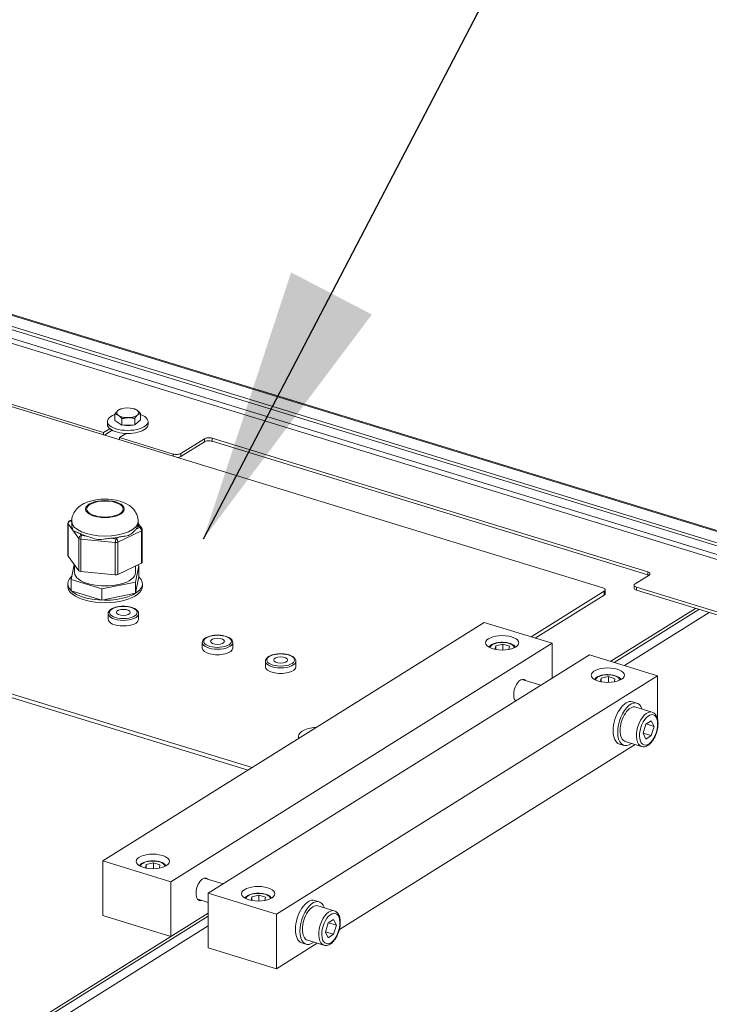
# Model space of a CAD drawing. Units: millimetres. Extents: x 160 to 5653, y 160 to 4040.
# Drawn here: x 755 to 880, y 1442 to 1620 of the extents above; entities that cross this region are included whole.
import ezdxf

# ---------------------------------------------------------------- set-up
doc = ezdxf.new("R2010")
doc.units = ezdxf.units.MM
doc.header["$LTSCALE"] = 20
for name, color, linetype, lineweight in [('Symbol (ISO)', 7, 'Continuous', 25), ('Visible (Drawing)', 7, 'Continuous', 40), ('Visible Narrow (ISO)', 7, 'Continuous', 35)]:
    doc.layers.add(name, color=color, linetype=linetype, lineweight=lineweight)
doc.styles.add('Note Text (ISO)', font='tahoma.ttf')
doc.dimstyles.new('Default - Method 1b (ISO)$7', dxfattribs={"dimscale": 20, "dimtxt": 3.5, "dimasz": 2.5, "dimexe": 3.175, "dimexo": 0, "dimgap": 0.762, "dimtad": 1, "dimtoh": 1, "dimrnd": 1e-08, "dimtxsty": 'Note Text (ISO)', "dimcen": 0.09, "dimdle": 10, "dimclrd": 256, "dimclre": 256, "dimclrt": 256, "dimazin": 2, "dimtfac": 1, "dimtmove": 0, "dimatfit": 3, "dimfxl": 0, "dimtolj": 1, "dimlwd": -1, "dimlwe": -1, "dimarcsym": 0})

msp = doc.modelspace()

# ---------------------------------------------------------------- linework, layer by layer
at = {"layer": 'Visible (Drawing)', "color": 7, "lineweight": 5}
for p, q in [((1379.5225, 1374.1948), (729.2192, 1573.8059)), ((729.2192, 1571.615), (1376.1856, 1373.0281)), ((729.2192, 1571.0532), (1376.1856, 1372.4664)), ((728.8163, 1557.6522), (770.2097, 1544.9465)), ((747.2989, 1551.5822), (860.3419, 1516.8836)), ((772.2557, 1547.1335), (772.2557, 1548.3211)), ((773.4921, 1549.2723), (773.3324, 1549.228)), ((775.6326, 1549.2723), (775.7414, 1549.2421)), ((776.8689, 1547.2335), (776.8689, 1548.4211)), ((770.8873, 1546.9588), (770.8873, 1546.4195)), ((773.5078, 1546.2828), (772.2557, 1547.1335)), ((773.5078, 1546.2828), (773.5078, 1547.4705)), ((775.8144, 1546.3328), (773.5078, 1546.2828)), ((775.8144, 1546.3328), (775.8144, 1547.5205)), ((776.8689, 1547.2335), (775.8144, 1546.3328)), ((778.2373, 1546.9588), (778.2373, 1546.4195)), ((770.2097, 1544.9465), (771.3335, 1545.6501)), ((770.2097, 1544.5498), (770.2097, 1544.9465)), ((771.7792, 1545.3674), (770.3865, 1544.4955)), ((774.27, 1544.8136), (773.0767, 1544.0665)), ((773.0767, 1544.0665), (782.7787, 1541.0884)), ((773.0767, 1544.0665), (773.0767, 1543.6697)), ((784.1715, 1541.1961), (788.4016, 1543.8444)), ((788.4016, 1543.2826), (784.1715, 1540.6343)), ((789.7943, 1543.952), (868.4329, 1519.8138)), ((868.4329, 1519.2521), (789.7943, 1543.3903)), ((763.7615, 1522.7026), (763.7615, 1528.5448)), ((764.0432, 1528.9946), (764.459, 1529.1964)), ((764.445, 1528.4074), (764.445, 1528.8977)), ((776.445, 1528.4068), (776.445, 1528.8977)), ((776.445, 1528.5424), (777.0841, 1527.6756)), ((777.1817, 1521.5367), (777.1817, 1527.3789)), ((765.7391, 1519.9861), (763.7858, 1522.6352)), ((777.0527, 1521.3898), (772.796, 1519.3237)), ((764.3763, 1518.402), (764.9154, 1521.1033)), ((764.9722, 1519.6481), (764.9722, 1521.0262)), ((772.3203, 1519.2563), (766.1102, 1519.8392)), ((775.9722, 1519.6481), (775.9722, 1520.8654)), ((776.5682, 1520.8942), (775.982, 1517.9569)), ((776.2395, 1520.9951), (776.5682, 1520.8942)), ((776.5682, 1518.8719), (776.5682, 1520.8942)), ((764.3763, 1516.3797), (764.3763, 1518.402)), ((769.886, 1516.7108), (764.3763, 1518.402)), ((775.982, 1517.9569), (769.886, 1516.7108)), ((776.5682, 1518.8719), (775.982, 1515.9346)), ((775.982, 1515.9346), (775.982, 1517.9569)), ((868.6785, 1519.2033), (866.1691, 1517.6323)), ((763.7222, 1517.1764), (763.7222, 1517.6258)), ((769.886, 1514.6885), (764.3763, 1516.3797)), ((769.886, 1514.6885), (769.886, 1516.7108)), ((777.2222, 1517.1764), (777.2222, 1517.6258)), ((860.5875, 1516.2731), (847.4189, 1508.0288)), ((860.7683, 1515.8504), (860.7683, 1516.5245)), ((865.9883, 1516.8191), (865.9883, 1517.3808)), ((866.4147, 1517.0217), (883.9855, 1511.6284)), ((883.9855, 1511.0666), (866.4147, 1516.46)), ((775.982, 1515.9346), (769.886, 1514.6885)), ((848.1414, 1507.807), (860.5875, 1515.599)), ((877.0637, 1513.1913), (861.7776, 1503.6213)), ((862.3797, 1503.4365), (877.6657, 1513.0065)), ((864.2351, 1502.867), (879.5211, 1512.437)), ((771.0231, 1511.218), (771.0231, 1512.2291)), ((776.5231, 1511.218), (776.5231, 1512.2291)), ((796.999, 1484.417), (712.5823, 1510.3288)), ((712.5823, 1509.6547), (796.2765, 1483.9647)), ((770.0646, 1467.5544), (838.8937, 1510.6456)), ((838.8937, 1510.6456), (851.181, 1506.874)), ((851.181, 1506.874), (782.3519, 1463.7828)), ((788.0205, 1507.0118), (788.0205, 1506.0006)), ((793.5205, 1507.0118), (793.5205, 1506.0006)), ((840.8614, 1505.7981), (840.9872, 1506.4284)), ((841.0188, 1505.7498), (840.8614, 1505.7981)), ((840.9872, 1506.4284), (842.2953, 1506.6958)), ((840.9872, 1505.7595), (840.9872, 1506.4284)), ((842.2953, 1506.6958), (843.4776, 1506.3329)), ((842.2953, 1505.6503), (842.2953, 1506.6958)), ((843.4776, 1506.3329), (843.3628, 1505.7577)), ((851.181, 1500.5687), (851.181, 1506.874)), ((789.1099, 1461.7085), (857.939, 1504.7996)), ((799.4219, 1503.6409), (799.4219, 1502.6298)), ((804.9219, 1503.6409), (804.9219, 1502.6298)), ((857.939, 1504.7996), (870.2263, 1501.028)), ((870.2263, 1501.028), (801.3971, 1457.9369)), ((849.1473, 1499.2954), (845.7166, 1500.3485)), ((859.9066, 1499.9521), (860.0324, 1500.5825)), ((860.0324, 1500.5825), (861.3406, 1500.8499)), ((860.0324, 1499.9135), (860.0324, 1500.5825)), ((861.3406, 1500.8499), (862.5229, 1500.4869)), ((861.3406, 1499.8044), (861.3406, 1500.8499)), ((862.5229, 1500.4869), (862.4081, 1499.9117)), ((870.2263, 1493.0856), (870.2263, 1501.028)), ((860.0641, 1499.9038), (859.9066, 1499.9521)), ((844.6626, 1496.4878), (844.5428, 1496.5246)), ((865.6643, 1496.3176), (866.4834, 1496.0662)), ((869.2123, 1494.444), (866.2634, 1495.3492)), ((868.0896, 1492.2737), (869.083, 1492.8957)), ((869.083, 1492.8957), (869.5798, 1491.8585)), ((867.5928, 1490.6145), (868.0896, 1492.2737)), ((869.5798, 1491.8585), (868.1348, 1492.302)), ((869.5798, 1491.8585), (869.083, 1490.1993)), ((805.3743, 1489.6604), (805.3743, 1490.0874)), ((868.0896, 1489.5773), (867.5928, 1490.6145)), ((867.6044, 1490.6532), (869.083, 1490.1993)), ((869.083, 1490.1993), (868.0896, 1489.5773)), ((812.769, 1455.1696), (866.1451, 1488.5862)), ((863.3168, 1488.6698), (864.1359, 1488.4184)), ((867.305, 1488.2302), (864.356, 1489.1353)), ((782.3519, 1463.7828), (770.0646, 1467.5544)), ((770.0646, 1457.6677), (770.0646, 1467.5544)), ((777.768, 1466.2979), (777.8937, 1466.9282)), ((777.9254, 1466.2496), (777.768, 1466.2979)), ((777.8937, 1466.9282), (779.2019, 1467.1956)), ((777.8937, 1466.2593), (777.8937, 1466.9282)), ((779.2019, 1467.1956), (780.3842, 1466.8327)), ((779.2019, 1466.1502), (779.2019, 1467.1956)), ((780.3842, 1466.8327), (780.2694, 1466.2575)), ((791.7896, 1463.3862), (788.3589, 1464.4392)), ((782.3519, 1453.8961), (782.3519, 1463.7828)), ((801.3971, 1457.9369), (789.1099, 1461.7085)), ((789.1099, 1451.8217), (789.1099, 1461.7085)), ((796.8132, 1460.4519), (796.939, 1461.0823)), ((796.939, 1461.0823), (798.2472, 1461.3497)), ((796.939, 1460.4133), (796.939, 1461.0823)), ((798.2472, 1461.3497), (799.4295, 1460.9868)), ((798.2472, 1460.3042), (798.2472, 1461.3497)), ((799.4295, 1460.9868), (799.3147, 1460.4116)), ((789.1099, 1460.0245), (787.1852, 1460.6153)), ((796.9707, 1460.4036), (796.8132, 1460.4519)), ((808.3067, 1460.4084), (809.1258, 1460.1569)), ((811.8547, 1458.5348), (808.9057, 1459.4399)), ((789.1099, 1458.127), (757.0713, 1438.069)), ((757.6734, 1437.8842), (789.1099, 1457.5653)), ((770.0646, 1457.6677), (782.3519, 1453.8961)), ((782.3519, 1453.8961), (789.1099, 1458.127)), ((801.3971, 1448.0501), (801.3971, 1457.9369)), ((759.5288, 1437.3147), (789.1099, 1455.8342)), ((810.2352, 1454.7053), (810.7319, 1456.3645)), ((810.7319, 1456.3645), (811.7254, 1456.9864)), ((812.2221, 1455.9492), (810.7771, 1456.3928)), ((811.7254, 1456.9864), (812.2221, 1455.9492)), ((812.2221, 1455.9492), (811.7254, 1454.29)), ((810.7319, 1453.6681), (810.2352, 1454.7053)), ((810.2468, 1454.7439), (811.7254, 1454.29)), ((811.7254, 1454.29), (810.7319, 1453.6681)), ((801.3971, 1448.0501), (808.7874, 1452.6769)), ((805.9591, 1452.7605), (806.7783, 1452.5091)), ((809.9473, 1452.3209), (806.9984, 1453.2261)), ((789.1099, 1451.8217), (801.3971, 1448.0501))]:
    msp.add_line(p, q, dxfattribs=at)
for centre, start, end in [((764.2615, 1528.5448), 115.890917, 180), ((776.6817, 1527.3789), 0, 36.404119)]:
    msp.add_arc(centre, 0.5, start, end, dxfattribs=at)
for centre, major_axis, ratio, start_param, end_param in [((774.5623, 1546.9588), (3.675, 0), 0.43837115, 2.2493168, 7.17546116), ((774.5623, 1548.5317), (-2, 0), 0.43837115, 5.80898466, 6.85618221), ((774.5623, 1548.5317), (-2, 0), 0.43837115, 4.76178711, 5.80898466), ((774.5623, 1548.5317), (2, 0), 0.43837115, 3.71458956, 4.76178711), ((774.5623, 1548.5317), (-2, 0), 0.43837115, 3.71458956, 4.76178711), ((774.5623, 1548.5317), (2, 0), 0.43837115, 4.76178711, 5.80898466), ((774.5623, 1548.5317), (2, 0), 0.43837115, 5.80898466, 6.85618221), ((774.5623, 1546.4195), (3.675, 0), 0.43837115, 3.14159265, 6.28318531), ((774.5623, 1546.9588), (-1.72, 0), 0.43837115, 1.09471875, 2.14567017), ((789.2208, 1543.5929), (1, 0), 0.43837115, 0.95993109, 2.53072742), ((789.2208, 1543.0312), (-1, 0), 0.43837115, 4.10152374, 5.67232007), ((783.3523, 1541.4475), (-1, 0), 0.43837115, 0.95993109, 2.53072742), ((783.3523, 1540.8857), (1, 0), 0.43837115, 4.90856798, 5.67232007), ((770.445, 1528.4483), (-6, 0), 0.43837115, 0.72350272, 0.98216685), ((770.445, 1528.4483), (6, 0), 0.43837115, 5.92660443, 6.18441248), ((770.445, 1528.4483), (-6, 0), 0.43837115, 1.73751343, 2.02906361), ((764.2615, 1522.7026), (-0.5, 0), 0.43837115, 0, 0.31264259), ((776.6817, 1521.5367), (0.5, 0), 0.43837115, 5.54863035, 6.28318531), ((770.4722, 1519.6481), (5.5, 0), 0.43837115, 3.14159265, 6.28318531), ((766.2149, 1520.0536), (-0.5, 0), 0.43837115, 0.31264259, 1.35984014), ((867.8594, 1519.4547), (1, 0), 0.43837115, 5.67232007, 7.2431164), ((770.4722, 1517.6258), (6.75, 0), 0.43837115, 2.65811086, 6.72704042), ((772.425, 1519.4706), (0.5, 0), 0.43837115, 4.5014328, 5.54863035), ((867.8594, 1518.893), (-1, 0), 0.43837115, 3.83332369, 4.10152374), ((770.4722, 1517.1764), (6.75, 0), 0.43837115, 3.14159265, 6.28318531), ((859.7683, 1516.5245), (1, 0), 0.43837115, 5.67232007, 7.2431164), ((866.9883, 1517.3808), (-1, 0), 0.43837115, 5.67232007, 7.2431164), ((866.9883, 1516.8191), (-1, 0), 0.43837115, 0, 0.95993109), ((859.7683, 1515.8504), (1, 0), 0.43837115, 5.67232007, 6.28318531), ((773.7731, 1511.218), (-2.75, 0), 0.43837115, 0, 3.14159265), ((790.7705, 1506.0006), (2.75, 0), 0.43837115, 3.14159265, 6.28318531), ((802.1719, 1502.6298), (2.75, 0), 0.43837115, 3.14159265, 6.28318531), ((845.4453, 1498.3397), (-0.6162, -2.0076), 0.51552709, 2.83174801, 6.05547688), ((864.4905, 1492.4937), (-1.1738, -3.8239), 0.51552709, 3.14159265, 6.28318531), ((865.3097, 1492.2423), (-1.1738, -3.8239), 0.51552709, 2.51922417, 6.9055538), ((865.3097, 1492.2423), (-0.9537, -3.1069), 0.51552709, 3.14159265, 6.28318531), ((809.0493, 1490.0874), (-3.675, 0), 0.43837115, 4.83185551, 6.51278462), ((788.0876, 1462.4304), (-0.6162, -2.0076), 0.51552709, 2.83174801, 6.59302995), ((807.1329, 1456.5844), (-1.1738, -3.8239), 0.51552709, 3.14159265, 6.28318531), ((807.9521, 1456.333), (-1.1738, -3.8239), 0.51552709, 2.51922417, 6.9055538), ((807.9521, 1456.333), (-0.9537, -3.1069), 0.51552709, 3.14159265, 6.28318531)]:
    msp.add_ellipse(centre, major_axis=major_axis, ratio=ratio, start_param=start_param, end_param=end_param, dxfattribs=at)
for centre, major_axis in [((770.445, 1531.1447), (3.3, 0)), ((773.7731, 1512.4538), (1.25, 0)), ((790.7705, 1507.2365), (1.25, 0)), ((842.1695, 1506.9643), (-3, 0)), ((802.1719, 1503.8656), (1.25, 0)), ((861.2148, 1501.1183), (-3, 0)), ((779.0761, 1467.4641), (-3, 0)), ((798.1214, 1461.6181), (-3, 0))]:
    msp.add_ellipse(centre, major_axis=major_axis, ratio=0.43837115, dxfattribs=at)
for points, weights in [([(772.2557, 1548.3211), (772.5383, 1548.723), (772.783, 1548.932)], [1, 1.0379548493, 1]), ([(772.8818, 1548.0564), (772.5912, 1548.2538), (772.2557, 1548.3211)], [1, 1.0379548493, 1]), ([(772.783, 1548.932), (773.0277, 1549.141), (773.3103, 1549.2218)], [1, 1.0379548493, 1]), ([(773.5078, 1547.4705), (773.1723, 1547.859), (772.8818, 1548.0564)], [1, 1.0379548493, 1]), ([(773.3103, 1549.2218), (773.3214, 1549.2249), (773.3324, 1549.228)], [1, 1.00065675994, 1.00129079111]), ([(775.7414, 1549.2421), (776.0043, 1549.1691), (776.2429, 1549.007)], [1.01141578222, 1.03095659405, 1]), ([(776.3416, 1548.1313), (776.0969, 1547.9223), (775.8144, 1547.5205)], [1, 1.0379548493, 1]), ([(776.2429, 1549.007), (776.5334, 1548.8096), (776.8689, 1548.4211)], [1, 1.0379548493, 1]), ([(776.8689, 1548.4211), (776.5863, 1548.3403), (776.3416, 1548.1313)], [1, 1.0379548493, 1]), ([(774.6611, 1547.656), (774.1258, 1547.6444), (773.5078, 1547.4705)], [1, 1.0379548493, 1]), ([(775.8144, 1547.5205), (775.1963, 1547.6676), (774.6611, 1547.656)], [1, 1.0379548493, 1])]:
    msp.add_rational_spline(points, weights, degree=2, dxfattribs=at)
for points, knots in [([(764.445, 1528.8977), (764.445, 1529.2667), (764.5123, 1529.6336), (764.7539, 1530.3205), (764.9341, 1530.6319), (765.3915, 1531.2349), (765.68, 1531.4951), (766.4212, 1532.0355), (766.8842, 1532.257), (767.9751, 1532.6527), (768.6162, 1532.7903), (769.88, 1532.9353), (770.4988, 1532.95), (771.7142, 1532.8722), (772.3098, 1532.7817), (773.4994, 1532.4685), (774.0906, 1532.2441), (774.9123, 1531.7234), (775.1602, 1531.536), (775.5683, 1531.1338), (775.7334, 1530.9413), (776.1137, 1530.3718), (776.3075, 1529.9432), (776.4275, 1529.2789), (776.445, 1529.0884), (776.445, 1528.8977)], [0.31264259, 0.31264259, 0.31264259, 0.31264259, 0.46560015, 0.46560015, 0.63371565, 0.63371565, 0.85390265, 0.85390265, 1.19219645, 1.19219645, 1.62752823, 1.62752823, 2.02839725, 2.02839725, 2.42437779, 2.42437779, 2.84898007, 2.84898007, 3.03579734, 3.03579734, 3.16949193, 3.16949193, 3.37520979, 3.37520979, 3.45423524, 3.45423524, 3.45423524, 3.45423524]), ([(764.4453, 1528.4079), (764.4453, 1528.2863), (764.4567, 1528.1523), (764.5025, 1527.8786), (764.5367, 1527.7372), (764.6017, 1527.5299), (764.6256, 1527.4614), (764.6644, 1527.3617), (764.6778, 1527.3289), (764.7056, 1527.266), (764.72, 1527.2346), (764.7358, 1527.2131), (764.7517, 1527.1916), (764.7672, 1527.1825), (764.7997, 1527.1636), (764.8165, 1527.1554), (764.8693, 1527.1309), (764.9076, 1527.1151), (765.0311, 1527.0667), (765.126, 1527.0332), (765.435, 1526.9238), (765.6813, 1526.8394), (765.948, 1526.7071)], [2.555663091, 2.555663091, 2.555663091, 2.555663091, 2.681027309, 2.681027309, 2.804801883, 2.804801883, 2.86668917, 2.86668917, 2.897632814, 2.897632814, 2.928576457, 2.928576457, 2.928576457, 2.959520101, 2.959520101, 2.990463744, 2.990463744, 3.052351031, 3.052351031, 3.176125606, 3.176125606, 3.417260953, 3.417260953, 3.417260953, 3.417260953]), ([(773.0993, 1526.0895), (773.3794, 1526.15), (773.6576, 1526.1874), (774.2829, 1526.2807), (774.6157, 1526.338), (774.8977, 1526.4749), (775.1798, 1526.6118), (775.4439, 1526.8442), (775.8226, 1527.2383), (775.9585, 1527.4019), (776.0675, 1527.5302)], [2.326111594, 2.326111594, 2.326111594, 2.326111594, 2.50932675, 2.50932675, 2.761808478, 2.761808478, 2.761808478, 3.014290206, 3.014290206, 3.197505362, 3.197505362, 3.197505362, 3.197505362]), ([(767.1136, 1526.2608), (767.3729, 1526.1849), (767.6544, 1526.0808), (768.3514, 1525.8398), (768.7772, 1525.7055), (769.1886, 1525.6668), (769.6, 1525.6282), (770.0451, 1525.6808), (770.8117, 1525.7844), (771.1332, 1525.8319), (771.4406, 1525.8546)], [2.325347658, 2.325347658, 2.325347658, 2.325347658, 2.508204707, 2.508204707, 2.760653084, 2.760653084, 2.760653084, 3.01310146, 3.01310146, 3.19595851, 3.19595851, 3.19595851, 3.19595851]), ([(776.5231, 1512.2291), (776.5231, 1512.36), (776.4866, 1512.4893), (776.3483, 1512.7421), (776.2375, 1512.8615), (775.9359, 1513.0952), (775.7313, 1513.203), (775.2641, 1513.3802), (775.0016, 1513.4491), (774.4497, 1513.5434), (774.1612, 1513.5695), (773.5831, 1513.579), (773.2936, 1513.5627), (772.7381, 1513.4891), (772.4724, 1513.4316), (771.9863, 1513.2774), (771.7669, 1513.1802), (771.3951, 1512.9445), (771.2424, 1512.8049), (771.067, 1512.514), (771.0231, 1512.3727), (771.0231, 1512.2291)], [2.18166156, 2.18166156, 2.18166156, 2.18166156, 2.41717085, 2.41717085, 2.69657691, 2.69657691, 3.03921918, 3.03921918, 3.38107835, 3.38107835, 3.71491702, 3.71491702, 4.04613153, 4.04613153, 4.37894406, 4.37894406, 4.71826087, 4.71826087, 5.06487815, 5.06487815, 5.32325422, 5.32325422, 5.32325422, 5.32325422]), ([(788.0205, 1507.0118), (788.0205, 1507.1426), (788.0569, 1507.2719), (788.1953, 1507.5247), (788.3061, 1507.6442), (788.6076, 1507.8778), (788.8123, 1507.9856), (789.2794, 1508.1628), (789.5419, 1508.2318), (790.0938, 1508.326), (790.3823, 1508.3521), (790.9605, 1508.3616), (791.2499, 1508.3453), (791.8054, 1508.2717), (792.0711, 1508.2142), (792.5573, 1508.06), (792.7767, 1507.9628), (793.1485, 1507.7271), (793.3011, 1507.5876), (793.4765, 1507.2966), (793.5205, 1507.1553), (793.5205, 1507.0118)], [4.10152374, 4.10152374, 4.10152374, 4.10152374, 4.33703303, 4.33703303, 4.61643909, 4.61643909, 4.95908136, 4.95908136, 5.30094053, 5.30094053, 5.6347792, 5.6347792, 5.96599371, 5.96599371, 6.29880624, 6.29880624, 6.63812304, 6.63812304, 6.98474032, 6.98474032, 7.2431164, 7.2431164, 7.2431164, 7.2431164]), ([(839.772, 1506.1738), (839.8351, 1506.286), (839.9217, 1506.3836), (840.171, 1506.5939), (840.3514, 1506.6955), (840.7682, 1506.8657), (841.0064, 1506.9326), (841.5067, 1507.025), (841.7676, 1507.0516), (842.2911, 1507.0653), (842.5535, 1507.0528), (843.0591, 1506.9901), (843.302, 1506.9397), (843.7506, 1506.8014), (843.9551, 1506.713), (844.3069, 1506.4934), (844.4549, 1506.3609), (844.5584, 1506.1889), (844.5628, 1506.1814), (844.567, 1506.1738)], [4.34324662, 4.34324662, 4.34324662, 4.34324662, 4.58073439, 4.58073439, 4.92266746, 4.92266746, 5.27352348, 5.27352348, 5.61286993, 5.61286993, 5.94814342, 5.94814342, 6.28525821, 6.28525821, 6.63086904, 6.63086904, 6.9853533, 6.9853533, 7.00139352, 7.00139352, 7.00139352, 7.00139352]), ([(799.4219, 1503.6409), (799.4219, 1503.7717), (799.4583, 1503.9011), (799.5967, 1504.1539), (799.7075, 1504.2733), (800.0091, 1504.507), (800.2137, 1504.6148), (800.6808, 1504.792), (800.9433, 1504.8609), (801.4953, 1504.9551), (801.7837, 1504.9813), (802.3619, 1504.9908), (802.6514, 1504.9745), (803.2068, 1504.9009), (803.4725, 1504.8434), (803.9587, 1504.6892), (804.1781, 1504.592), (804.5499, 1504.3563), (804.7025, 1504.2167), (804.8779, 1503.9258), (804.9219, 1503.7844), (804.9219, 1503.6409)], [4.10152374, 4.10152374, 4.10152374, 4.10152374, 4.33703303, 4.33703303, 4.61643909, 4.61643909, 4.95908136, 4.95908136, 5.30094053, 5.30094053, 5.6347792, 5.6347792, 5.96599371, 5.96599371, 6.29880624, 6.29880624, 6.63812304, 6.63812304, 6.98474032, 6.98474032, 7.2431164, 7.2431164, 7.2431164, 7.2431164]), ([(858.8173, 1500.3278), (858.8804, 1500.44), (858.967, 1500.5377), (859.2162, 1500.748), (859.3966, 1500.8496), (859.8135, 1501.0197), (860.0517, 1501.0867), (860.552, 1501.1791), (860.8129, 1501.2056), (861.3364, 1501.2193), (861.5988, 1501.2069), (862.1043, 1501.1441), (862.3473, 1501.0937), (862.7958, 1500.9554), (863.0004, 1500.867), (863.3522, 1500.6475), (863.5002, 1500.515), (863.6037, 1500.3429), (863.608, 1500.3354), (863.6123, 1500.3278)], [4.34324662, 4.34324662, 4.34324662, 4.34324662, 4.58073439, 4.58073439, 4.92266746, 4.92266746, 5.27352348, 5.27352348, 5.61286993, 5.61286993, 5.94814342, 5.94814342, 6.28525821, 6.28525821, 6.63086904, 6.63086904, 6.9853533, 6.9853533, 7.00139352, 7.00139352, 7.00139352, 7.00139352]), ([(869.2123, 1494.444), (869.3867, 1494.3905), (869.5469, 1494.2948), (869.8328, 1494.0299), (869.9526, 1493.8544), (870.1552, 1493.4193), (870.2264, 1493.1487), (870.3017, 1492.5527), (870.3028, 1492.2254), (870.2366, 1491.5581), (870.1705, 1491.2188), (869.9799, 1490.5573), (869.856, 1490.2352), (869.5601, 1489.6346), (869.3881, 1489.3564), (869.005, 1488.8681), (868.7935, 1488.6591), (868.3425, 1488.3428), (868.1015, 1488.2332), (867.6677, 1488.1659), (867.4803, 1488.1763), (867.305, 1488.2302)], [0.53703881, 0.53703881, 0.53703881, 0.53703881, 0.78078647, 0.78078647, 1.05637039, 1.05637039, 1.38925578, 1.38925578, 1.73494274, 1.73494274, 2.07434989, 2.07434989, 2.41088704, 2.41088704, 2.74931472, 2.74931472, 3.09374229, 3.09374229, 3.43354209, 3.43354209, 3.67863146, 3.67863146, 3.67863146, 3.67863146]), ([(776.6786, 1466.6736), (776.7417, 1466.7858), (776.8283, 1466.8835), (777.0776, 1467.0937), (777.258, 1467.1954), (777.6748, 1467.3655), (777.913, 1467.4324), (778.4133, 1467.5249), (778.6742, 1467.5514), (779.1977, 1467.5651), (779.4601, 1467.5526), (779.9657, 1467.4899), (780.2086, 1467.4395), (780.6572, 1467.3012), (780.8617, 1467.2128), (781.2135, 1466.9932), (781.3615, 1466.8608), (781.465, 1466.6887), (781.4694, 1466.6812), (781.4736, 1466.6736)], [4.34324662, 4.34324662, 4.34324662, 4.34324662, 4.58073439, 4.58073439, 4.92266746, 4.92266746, 5.27352348, 5.27352348, 5.61286993, 5.61286993, 5.94814342, 5.94814342, 6.28525821, 6.28525821, 6.63086904, 6.63086904, 6.9853533, 6.9853533, 7.00139352, 7.00139352, 7.00139352, 7.00139352]), ([(795.7239, 1460.8276), (795.7869, 1460.9398), (795.8736, 1461.0375), (796.1228, 1461.2478), (796.3032, 1461.3494), (796.7201, 1461.5195), (796.9583, 1461.5865), (797.4586, 1461.6789), (797.7195, 1461.7055), (798.243, 1461.7191), (798.5054, 1461.7067), (799.0109, 1461.6439), (799.2539, 1461.5935), (799.7024, 1461.4552), (799.907, 1461.3669), (800.2587, 1461.1473), (800.4068, 1461.0148), (800.5103, 1460.8427), (800.5146, 1460.8352), (800.5189, 1460.8276)], [4.34324662, 4.34324662, 4.34324662, 4.34324662, 4.58073439, 4.58073439, 4.92266746, 4.92266746, 5.27352348, 5.27352348, 5.61286993, 5.61286993, 5.94814342, 5.94814342, 6.28525821, 6.28525821, 6.63086904, 6.63086904, 6.9853533, 6.9853533, 7.00139352, 7.00139352, 7.00139352, 7.00139352]), ([(811.8547, 1458.5348), (812.0291, 1458.4812), (812.1892, 1458.3855), (812.4751, 1458.1206), (812.5949, 1457.9451), (812.7976, 1457.5101), (812.8687, 1457.2394), (812.9441, 1456.6435), (812.9451, 1456.3161), (812.879, 1455.6489), (812.8129, 1455.3095), (812.6222, 1454.6481), (812.4983, 1454.326), (812.2025, 1453.7253), (812.0305, 1453.4471), (811.6474, 1452.9589), (811.4359, 1452.7498), (810.9848, 1452.4336), (810.7438, 1452.3239), (810.31, 1452.2566), (810.1227, 1452.2671), (809.9473, 1452.3209)], [0.53703881, 0.53703881, 0.53703881, 0.53703881, 0.78078647, 0.78078647, 1.05637039, 1.05637039, 1.38925578, 1.38925578, 1.73494274, 1.73494274, 2.07434989, 2.07434989, 2.41088704, 2.41088704, 2.74931472, 2.74931472, 3.09374229, 3.09374229, 3.43354209, 3.43354209, 3.67863146, 3.67863146, 3.67863146, 3.67863146])]:
    msp.add_open_spline(points, degree=3, knots=knots, dxfattribs=at)
msp.add_open_spline([(776.4157, 1528.189), (776.4343, 1528.2713), (776.4447, 1528.3437), (776.4449, 1528.4068)], degree=3, dxfattribs=at)
at = {"layer": 'Visible Narrow (ISO)', "color": 7, "lineweight": 5}
for p, q in [((1379.1557, 1374.1233), (729.2192, 1573.6218)), ((1377.4961, 1370.4732), (729.2192, 1569.4623)), ((1377.4961, 1369.577), (729.1705, 1568.581)), ((788.4016, 1543.8444), (788.4016, 1543.2826)), ((789.7943, 1543.952), (789.7943, 1543.3903)), ((782.7787, 1541.0884), (782.7787, 1540.6917)), ((784.1715, 1540.6343), (784.1715, 1541.1961)), ((763.7858, 1522.6352), (763.7858, 1528.4774)), ((763.7858, 1528.4774), (765.7391, 1525.8283)), ((764.2615, 1528.9942), (764.4505, 1529.0859)), ((764.445, 1528.7455), (764.2615, 1528.9942)), ((766.2149, 1526.3451), (765.948, 1526.7071)), ((772.796, 1525.1659), (777.0527, 1527.232)), ((776.6817, 1527.8283), (776.0675, 1527.5302)), ((776.4157, 1528.189), (776.6817, 1527.8283)), ((777.0527, 1527.232), (777.0527, 1521.3898)), ((765.7391, 1525.8283), (765.7391, 1519.9861)), ((766.1102, 1519.8392), (766.1102, 1525.6814)), ((766.1102, 1525.6814), (772.3203, 1525.0984)), ((767.1136, 1526.2608), (766.2149, 1526.3451)), ((772.425, 1525.7622), (771.4406, 1525.8546)), ((772.3203, 1525.0984), (772.3203, 1519.2563)), ((773.0993, 1526.0895), (772.425, 1525.7622)), ((772.796, 1519.3237), (772.796, 1525.1659)), ((868.4329, 1519.8138), (868.4329, 1519.2521)), ((860.5875, 1516.2731), (860.5875, 1515.599)), ((866.4147, 1516.46), (866.4147, 1517.0217)), ((862.3797, 1503.4365), (877.6657, 1513.0065)), ((757.6734, 1437.8842), (789.1099, 1457.5653))]:
    msp.add_line(p, q, dxfattribs=at)
for centre, major_axis, ratio in [((770.445, 1531.1447), (3.5, 0), 0.43837115), ((773.7731, 1512.4538), (2.5, 0), 0.43837115), ((790.7705, 1507.2365), (2.5, 0), 0.43837115), ((802.1719, 1503.8656), (2.5, 0), 0.43837115), ((868.5863, 1491.2365), (0.8363, 2.7245), 0.51552709), ((811.2287, 1455.3272), (0.8363, 2.7245), 0.51552709)]:
    msp.add_ellipse(centre, major_axis=major_axis, ratio=ratio, dxfattribs=at)
for centre, major_axis, ratio, start_param, end_param in [((764.2615, 1528.5448), (-0.5, 0), 0.43837115, 0, 0.31264259), ((764.2615, 1528.5448), (0.4024, 0.2967), 0.8552242, 1.00816547, 2.5789618), ((764.2615, 1528.5448), (-0.2183, 0.4498), 0.66702123, 5.65412268, 6.28318531), ((770.445, 1528.8977), (-6, 0), 0.43837115, 0, 3.14159265), ((776.6817, 1527.3789), (0.4024, 0.2967), 0.8552242, 0, 1.00816547), ((776.6817, 1527.3789), (0.2183, -0.4498), 0.66702123, 0.9417337, 2.51253003), ((776.6817, 1527.3789), (0.5, 0), 0.43837115, 5.54863035, 6.28318531), ((766.2149, 1525.8957), (-0.4024, -0.2967), 0.8552242, 4.14975812, 5.72055445), ((766.2149, 1525.8957), (-0.5, 0), 0.43837115, 0.31264259, 1.35984014), ((766.2149, 1525.8957), (0.0467, 0.4978), 0.18820296, 0.4626793, 2.03347563), ((772.425, 1525.3128), (-0.0467, -0.4978), 0.18820296, 3.60427195, 5.17506828), ((772.425, 1525.3128), (0.5, 0), 0.43837115, 4.5014328, 5.54863035), ((772.425, 1525.3128), (-0.2183, 0.4498), 0.66702123, 4.08332635, 5.65412268), ((773.7731, 1512.2291), (-2.75, 0), 0.43837115, 0, 3.14159265), ((790.7705, 1507.0118), (-2.75, 0), 0.43837115, 0, 3.14159265), ((842.1695, 1506.0655), (-2.2, 0), 0.43837115, 3.14644183, 6.27833614), ((802.1719, 1503.6409), (-2.75, 0), 0.43837115, 0, 3.14159265), ((861.2148, 1500.2195), (-2.2, 0), 0.43837115, 3.14644183, 6.27833614), ((868.2586, 1491.3371), (0.9537, 3.1069), 0.51552709, 0, 3.14159265), ((779.0761, 1466.5653), (-2.2, 0), 0.43837115, 3.14644183, 6.27833614), ((798.1214, 1460.7193), (-2.2, 0), 0.43837115, 3.14644183, 6.27833614), ((810.901, 1455.4278), (0.9537, 3.1069), 0.51552709, 0, 3.14159265)]:
    msp.add_ellipse(centre, major_axis=major_axis, ratio=ratio, start_param=start_param, end_param=end_param, dxfattribs=at)

# ---------------------------------------------------------------- leaders
at = {"layer": 'Symbol (ISO)', "annotation_type": 0, "has_hookline": 1, "hookline_direction": 0, "text_width": 364.8422}
msp.add_leader([(788.2324, 1525.7618), (917.8459, 1774.427), (967.8459, 1774.427)], dimstyle='Default - Method 1b (ISO)$7', override={"dimtad": 0}, dxfattribs=at)

doc.saveas('drawing.dxf')
